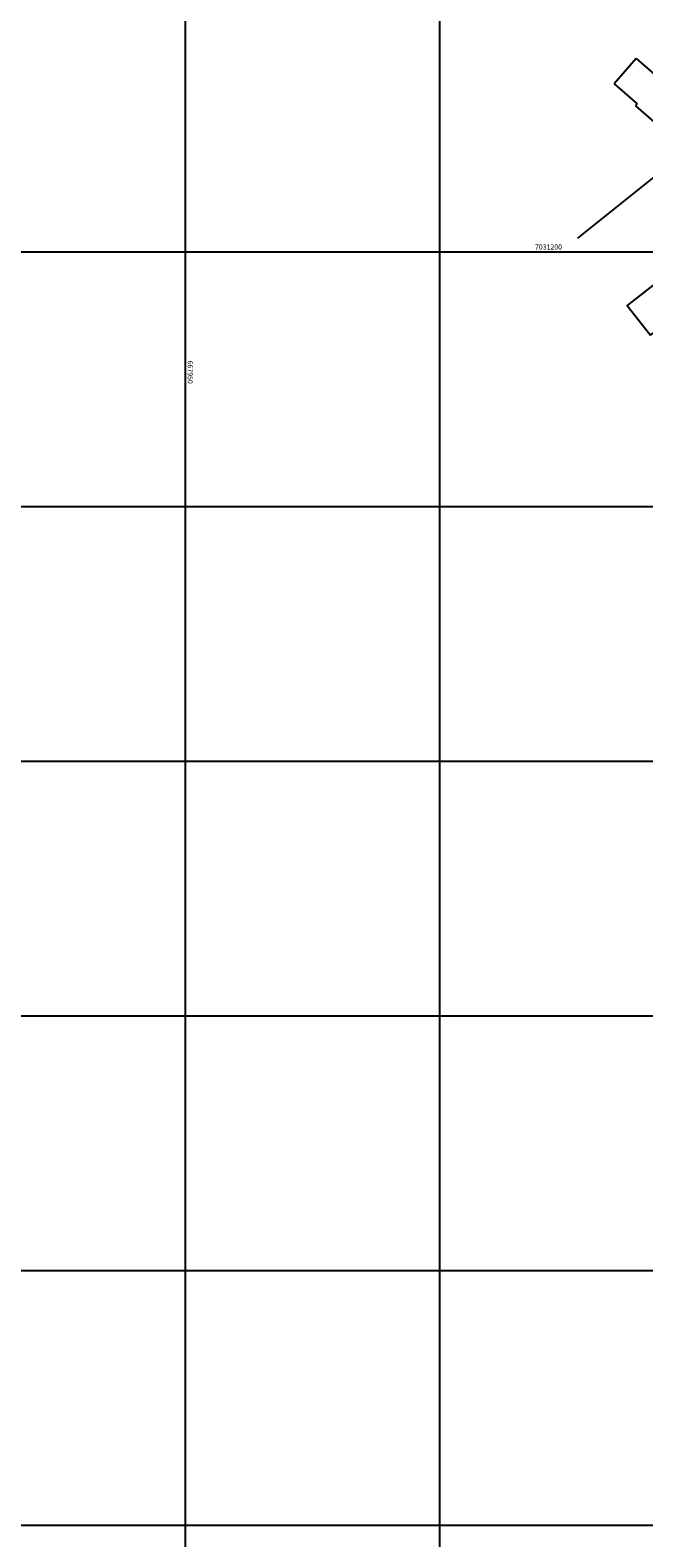
# Model space of a CAD drawing. Units: millimetres. Extents: x -1 to 668913, y -6 to 7032408.
# Drawn here: x 666339 to 666459, y 7030979 to 7031275 of the extents above; entities that cross this region are included whole.
import ezdxf

# ---------------------------------------------------------------- set-up
doc = ezdxf.new("R2010")
doc.units = ezdxf.units.MM
doc.layers.add('EDIFICA', color=7, linetype='Continuous', lineweight=25)
doc.layers.add('GOR-HEI-ROD-PLA-LEV-R00$0$Grade de coordenadas', color=253, linetype='Continuous')
doc.layers.add('MURO', color=3, linetype='Continuous')
doc.styles.add('GOR-HEI-ROD-PLA-LEV-R00$0$Arial', font='romans.shx', dxfattribs={"bigfont": 'bigfont.shx'})

msp = doc.modelspace()

# ---------------------------------------------------------------- linework, layer by layer
for p, q in [((666457.737, 7031269.173), (666453.387, 7031264.163)), ((666457.737, 7031269.173), (666462.245, 7031265.258)), ((666453.387, 7031264.163), (666457.894, 7031260.249)), ((666457.566, 7031259.871), (666465.795, 7031252.724))]:
    msp.add_line(p, q)
msp.add_lwpolyline([(666460.546, 7031214.867), (666467.449, 7031220.3), (666462.876, 7031226.11), (666455.973, 7031220.676)], close=True)
at = {"layer": 'EDIFICA', "color": 6}
msp.add_line((666457.894, 7031260.249), (666457.566, 7031259.871), dxfattribs=at)
at = {"layer": 'GOR-HEI-ROD-PLA-LEV-R00$0$Grade de coordenadas'}
for points in [[(666369.128, 7031533.345), (666369.128, 7030625.748)], [(666419.128, 7031533.345), (666419.128, 7030625.748)], [(667016.547, 7031231.155), (665658.296, 7031231.155)], [(667016.547, 7031181.155), (665658.296, 7031181.155)], [(667016.547, 7031131.155), (665658.296, 7031131.155)], [(667016.547, 7031081.155), (665658.296, 7031081.155)], [(667016.547, 7031031.155), (665658.296, 7031031.155)], [(667016.547, 7030981.155), (665658.296, 7030981.155)]]:
    msp.add_lwpolyline(points, dxfattribs=at)
at = {"layer": 'MURO'}
msp.add_line((666461.559, 7031246.159), (666446.176, 7031233.878), dxfattribs=at)

# ---------------------------------------------------------------- texts
at = {"layer": 'GOR-HEI-ROD-PLA-LEV-R00$0$Grade de coordenadas', "style": 'GOR-HEI-ROD-PLA-LEV-R00$0$Arial'}
msp.add_text('7031200', height=1, dxfattribs=at).set_placement((666437.857, 7031231.655))
msp.add_text('667950', height=1, rotation=270, dxfattribs=at).set_placement((666369.653, 7031209.837))

doc.saveas('drawing.dxf')
